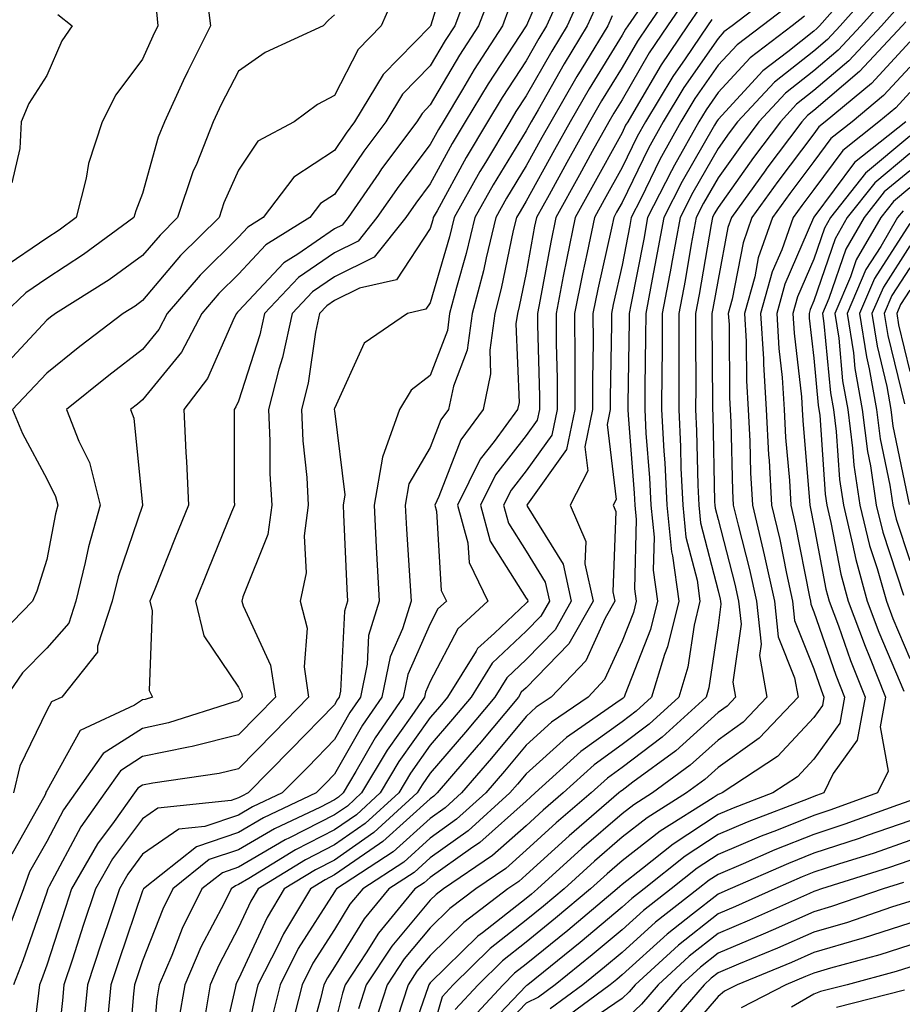
# Model space of a CAD drawing. Units: inches. Extents: x 1023923 to 1026563, y 7229258 to 7231898.
# Drawn here: x 1024015 to 1024107, y 7230180 to 7230283 of the extents above; entities that cross this region are included whole.
import ezdxf

# ---------------------------------------------------------------- set-up
doc = ezdxf.new("R2010")
doc.units = ezdxf.units.IN
doc.header["$MEASUREMENT"] = 0
doc.layers.add('Contour_10237229', color=7, linetype='Continuous', true_color=0x9a7770)

msp = doc.modelspace()

# ---------------------------------------------------------------- linework, layer by layer
at = {"layer": 'Contour_10237229'}
for points in [[(1024060.43, 7230289.53, 3007), (1024058.11, 7230281.99, 3007), (1024058.09, 7230281.92, 3007), (1024058.07, 7230281.9, 3007), (1024058.05, 7230281.85, 3007), (1024053.15, 7230276.83, 3007), (1024050.16, 7230271.92, 3007), (1024049.26, 7230270.71, 3007), (1024048.05, 7230268.93, 3007), (1024043.83, 7230266.14, 3007), (1024040.61, 7230261.92, 3007), (1024039.03, 7230260.93, 3007), (1024038.05, 7230259.89, 3007), (1024034.05, 7230255.93, 3007), (1024030.61, 7230251.92, 3007), (1024029.73, 7230250.24, 3007), (1024028.05, 7230248.17, 3007), (1024024.51, 7230245.46, 3007), (1024020.12, 7230241.92, 3007), (1024021.39, 7230238.59, 3007), (1024022.5, 7230236.37, 3007), (1024023.62, 7230231.92, 3007), (1024022.39, 7230227.59, 3007), (1024022.07, 7230225.94, 3007), (1024021.08, 7230221.92, 3007), (1024020.35, 7230219.63, 3007), (1024018.05, 7230217.02, 3007), (1024015.51, 7230214.45, 3007), (1024013.79, 7230211.92, 3007)], [(1024071.06, 7230288.91, 3011), (1024068.07, 7230281.94, 3011), (1024068.07, 7230281.92, 3011), (1024068.05, 7230281.9, 3011), (1024064.09, 7230275.88, 3011), (1024061.7, 7230271.92, 3011), (1024060.34, 7230269.63, 3011), (1024058.05, 7230265.43, 3011), (1024056.53, 7230263.43, 3011), (1024055.49, 7230261.92, 3011), (1024052.19, 7230257.78, 3011), (1024048.05, 7230255.75, 3011), (1024045.78, 7230254.19, 3011), (1024043.64, 7230251.92, 3011), (1024042.64, 7230247.33, 3011), (1024042.25, 7230246.12, 3011), (1024041.17, 7230241.92, 3011), (1024041.33, 7230238.64, 3011), (1024041.33, 7230235.2, 3011), (1024041.51, 7230231.92, 3011), (1024041.1, 7230228.87, 3011), (1024038.5, 7230222.37, 3011), (1024038.4, 7230221.92, 3011), (1024038.52, 7230221.44, 3011), (1024041.39, 7230215.26, 3011), (1024041.9, 7230211.92, 3011), (1024040, 7230209.97, 3011), (1024038.05, 7230207.99, 3011), (1024033.21, 7230206.76, 3011), (1024032.85, 7230206.71, 3011), (1024028.05, 7230205.71, 3011), (1024025.75, 7230204.23, 3011), (1024024.12, 7230201.92, 3011), (1024021.6, 7230198.38, 3011), (1024018.32, 7230192.19, 3011), (1024018.17, 7230191.92, 3011), (1024018.13, 7230191.83, 3011), (1024018.05, 7230191.56, 3011), (1024015.57, 7230184.4, 3011), (1024014.59, 7230181.92, 3011)], [(1024083.69, 7230286.27, 3017), (1024080.73, 7230281.92, 3017), (1024079.65, 7230280.33, 3017), (1024078.05, 7230277.58, 3017), (1024075.9, 7230274.08, 3017), (1024074.65, 7230271.92, 3017), (1024072.29, 7230267.67, 3017), (1024070.43, 7230264.3, 3017), (1024069.12, 7230261.92, 3017), (1024068.93, 7230261.04, 3017), (1024068.05, 7230256.17, 3017), (1024067.33, 7230252.65, 3017), (1024067.13, 7230251.92, 3017), (1024066.98, 7230250.85, 3017), (1024067.31, 7230242.65, 3017), (1024067.15, 7230241.92, 3017), (1024064.71, 7230238.57, 3017), (1024063.25, 7230236.72, 3017), (1024060.9, 7230231.92, 3017), (1024061.96, 7230228.01, 3017), (1024062.09, 7230225.95, 3017), (1024064.05, 7230221.92, 3017), (1024060.92, 7230219.05, 3017), (1024058.05, 7230213.53, 3017), (1024057.56, 7230212.42, 3017), (1024057.44, 7230211.92, 3017), (1024056.12, 7230209.99, 3017), (1024053.56, 7230206.4, 3017), (1024050.88, 7230201.92, 3017), (1024049.4, 7230200.56, 3017), (1024048.05, 7230199.63, 3017), (1024043.38, 7230197.25, 3017), (1024042.93, 7230197.04, 3017), (1024038.05, 7230194.18, 3017), (1024036.37, 7230193.61, 3017), (1024034.24, 7230191.92, 3017), (1024032.19, 7230187.78, 3017), (1024031.1, 7230184.98, 3017), (1024029.79, 7230181.92, 3017), (1024029.53, 7230180.44, 3017), (1024028.87, 7230172.75, 3017)], [(1024102.93, 7230286.8, 3024), (1024098.64, 7230281.92, 3024), (1024098.36, 7230281.62, 3024), (1024098.05, 7230281.35, 3024), (1024095.32, 7230279.2, 3024), (1024092.74, 7230277.23, 3024), (1024088.05, 7230272.16, 3024), (1024087.95, 7230272.02, 3024), (1024087.89, 7230271.92, 3024), (1024087.68, 7230271.56, 3024), (1024084.3, 7230265.67, 3024), (1024082.39, 7230261.92, 3024), (1024081.72, 7230258.25, 3024), (1024081.08, 7230254.94, 3024), (1024080.51, 7230251.92, 3024), (1024080.49, 7230249.48, 3024), (1024080.41, 7230244.28, 3024), (1024080.41, 7230241.92, 3024), (1024080.53, 7230239.44, 3024), (1024080.9, 7230234.77, 3024), (1024081.04, 7230231.92, 3024), (1024081.39, 7230228.59, 3024), (1024081.29, 7230225.16, 3024), (1024081.74, 7230221.92, 3024), (1024081.02, 7230218.95, 3024), (1024078.36, 7230212.23, 3024), (1024078.26, 7230211.92, 3024), (1024078.15, 7230211.81, 3024), (1024078.05, 7230211.73, 3024), (1024077.39, 7230211.27, 3024), (1024072.25, 7230207.72, 3024), (1024068.05, 7230203.93, 3024), (1024067.13, 7230202.84, 3024), (1024066.35, 7230201.92, 3024), (1024062, 7230197.98, 3024), (1024058.05, 7230195.17, 3024), (1024056.35, 7230193.63, 3024), (1024053.71, 7230191.92, 3024), (1024051.16, 7230188.8, 3024), (1024048.05, 7230183.8, 3024), (1024047.33, 7230182.65, 3024), (1024046.96, 7230181.92, 3024), (1024046.59, 7230180.46, 3024), (1024045.06, 7230174.9, 3024)], [(1024054.48, 7230285.5, 3006), (1024052.93, 7230281.92, 3006), (1024050.53, 7230279.44, 3006), (1024048.05, 7230274.64, 3006), (1024046.27, 7230273.71, 3006), (1024043.85, 7230271.92, 3006), (1024040.06, 7230269.9, 3006), (1024038.05, 7230266.86, 3006), (1024036.53, 7230263.45, 3006), (1024036.02, 7230261.92, 3006), (1024032, 7230257.97, 3006), (1024028.05, 7230253.27, 3006), (1024027.27, 7230252.7, 3006), (1024026.02, 7230251.92, 3006), (1024021.51, 7230248.47, 3006), (1024018.05, 7230245.71, 3006), (1024016.21, 7230243.76, 3006), (1024014.48, 7230241.92, 3006), (1024015.51, 7230239.39, 3006), (1024018.05, 7230234.67, 3006), (1024018.97, 7230232.85, 3006), (1024019.2, 7230231.92, 3006), (1024018.95, 7230231.02, 3006), (1024018.05, 7230226.25, 3006), (1024017.01, 7230222.95, 3006), (1024016.57, 7230221.92, 3006), (1024012.35, 7230217.62, 3006)], [(1024034.71, 7230285.25, 3004), (1024035.12, 7230281.92, 3004), (1024032.76, 7230277.2, 3004), (1024032.29, 7230276.17, 3004), (1024030.32, 7230271.92, 3004), (1024029.67, 7230270.3, 3004), (1024028.05, 7230264.43, 3004), (1024027.33, 7230262.63, 3004), (1024027.15, 7230261.92, 3004), (1024021.9, 7230258.07, 3004), (1024018.05, 7230255.58, 3004), (1024015.88, 7230254.09, 3004), (1024013.62, 7230251.92, 3004)], [(1024064.46, 7230285.52, 3009), (1024063.07, 7230281.92, 3009), (1024061.1, 7230278.86, 3009), (1024058.05, 7230273.66, 3009), (1024057.19, 7230272.78, 3009), (1024056.66, 7230271.92, 3009), (1024052.97, 7230266.99, 3009), (1024052.68, 7230266.55, 3009), (1024049.48, 7230261.92, 3009), (1024048.85, 7230261.13, 3009), (1024048.05, 7230260.74, 3009), (1024044.24, 7230258.11, 3009), (1024042.78, 7230257.2, 3009), (1024038.05, 7230252.15, 3009), (1024037.93, 7230252.04, 3009), (1024037.84, 7230251.92, 3009), (1024037.58, 7230251.45, 3009), (1024034.81, 7230245.15, 3009), (1024032.33, 7230241.92, 3009), (1024032.54, 7230237.43, 3009), (1024032.62, 7230236.5, 3009), (1024032.82, 7230231.92, 3009), (1024031.45, 7230228.52, 3009), (1024029.32, 7230223.19, 3009), (1024028.81, 7230221.92, 3009), (1024029.05, 7230220.92, 3009), (1024028.73, 7230212.6, 3009), (1024029.09, 7230211.92, 3009), (1024028.3, 7230211.67, 3009), (1024028.05, 7230211.62, 3009), (1024027.21, 7230211.08, 3009), (1024021.53, 7230208.43, 3009), (1024018.05, 7230202.14, 3009), (1024017.97, 7230201.99, 3009), (1024017.95, 7230201.92, 3009), (1024017.87, 7230201.74, 3009), (1024014.42, 7230195.55, 3009)], [(1024062.15, 7230286.01, 3008), (1024060.59, 7230281.92, 3008), (1024059.59, 7230280.38, 3008), (1024058.05, 7230277.76, 3008), (1024055.16, 7230274.8, 3008), (1024053.42, 7230271.92, 3008), (1024051.12, 7230268.85, 3008), (1024048.05, 7230264.33, 3008), (1024046.6, 7230263.38, 3008), (1024045.49, 7230261.92, 3008), (1024040.9, 7230259.07, 3008), (1024038.05, 7230256.02, 3008), (1024035.98, 7230253.99, 3008), (1024034.22, 7230251.92, 3008), (1024032.09, 7230247.88, 3008), (1024028.05, 7230242.91, 3008), (1024027.5, 7230242.48, 3008), (1024026.8, 7230241.92, 3008), (1024027.15, 7230241.01, 3008), (1024028.03, 7230231.94, 3008), (1024028.03, 7230231.9, 3008), (1024025.49, 7230224.47, 3008), (1024024.87, 7230221.92, 3008), (1024023.36, 7230217.24, 3008), (1024023.34, 7230216.62, 3008), (1024019.63, 7230211.92, 3008), (1024018.56, 7230211.42, 3008), (1024018.05, 7230210.51, 3008), (1024015.24, 7230204.72, 3008), (1024014.59, 7230201.92, 3008)], [(1024071.92, 7230285.79, 3012), (1024070.18, 7230281.92, 3012), (1024069.38, 7230280.59, 3012), (1024068.05, 7230278.26, 3012), (1024065.53, 7230274.44, 3012), (1024064.03, 7230271.92, 3012), (1024061.78, 7230268.18, 3012), (1024058.77, 7230262.64, 3012), (1024058.36, 7230261.92, 3012), (1024058.3, 7230261.67, 3012), (1024058.05, 7230260.78, 3012), (1024054.53, 7230255.44, 3012), (1024050.67, 7230254.55, 3012), (1024048.05, 7230253.26, 3012), (1024047.25, 7230252.71, 3012), (1024046.51, 7230251.92, 3012), (1024046.08, 7230249.96, 3012), (1024045.32, 7230244.66, 3012), (1024044.61, 7230241.92, 3012), (1024044.77, 7230238.64, 3012), (1024045.16, 7230234.81, 3012), (1024045.32, 7230231.92, 3012), (1024044.89, 7230228.75, 3012), (1024045.12, 7230224.86, 3012), (1024044.48, 7230221.92, 3012), (1024045.22, 7230219.09, 3012), (1024044.89, 7230215.09, 3012), (1024045.35, 7230211.92, 3012), (1024041.76, 7230208.21, 3012), (1024038.05, 7230204.45, 3012), (1024036.04, 7230203.94, 3012), (1024029.1, 7230202.96, 3012), (1024028.05, 7230202.75, 3012), (1024027.54, 7230202.43, 3012), (1024027.19, 7230201.92, 3012), (1024025.08, 7230198.95, 3012), (1024023.36, 7230196.62, 3012), (1024020.65, 7230191.92, 3012), (1024020, 7230189.97, 3012), (1024018.05, 7230183.97, 3012), (1024017.52, 7230182.45, 3012), (1024017.31, 7230181.92, 3012), (1024017.19, 7230181.06, 3012), (1024016.29, 7230173.67, 3012)], [(1024074.09, 7230285.88, 3013), (1024072.31, 7230281.92, 3013), (1024070.71, 7230279.27, 3013), (1024068.05, 7230274.62, 3013), (1024066.98, 7230272.99, 3013), (1024066.33, 7230271.92, 3013), (1024063.79, 7230267.66, 3013), (1024063.23, 7230266.74, 3013), (1024060.53, 7230261.92, 3013), (1024060.06, 7230259.92, 3013), (1024058.05, 7230253.03, 3013), (1024057.6, 7230252.36, 3013), (1024055.67, 7230251.92, 3013), (1024051.14, 7230248.84, 3013), (1024048.05, 7230242.02, 3013), (1024048.03, 7230241.93, 3013), (1024048.03, 7230241.91, 3013), (1024048.05, 7230241.76, 3013), (1024049.14, 7230233.01, 3013), (1024048.95, 7230231.92, 3013), (1024049.01, 7230230.96, 3013), (1024049.34, 7230223.21, 3013), (1024049.42, 7230221.92, 3013), (1024049.09, 7230220.88, 3013), (1024048.67, 7230212.54, 3013), (1024048.54, 7230211.92, 3013), (1024048.34, 7230211.63, 3013), (1024048.05, 7230211.12, 3013), (1024043.52, 7230206.44, 3013), (1024039.07, 7230201.92, 3013), (1024038.38, 7230201.6, 3013), (1024038.05, 7230201.4, 3013), (1024037.27, 7230201.15, 3013), (1024029.63, 7230200.34, 3013), (1024028.05, 7230199.24, 3013), (1024024.92, 7230195.04, 3013), (1024023.15, 7230191.92, 3013), (1024021.86, 7230188.1, 3013), (1024020.73, 7230184.6, 3013), (1024019.85, 7230181.92, 3013), (1024019.69, 7230180.29, 3013), (1024018.87, 7230172.75, 3013)], [(1024084.92, 7230285.04, 3018), (1024082.8, 7230281.92, 3018), (1024080.88, 7230279.09, 3018), (1024078.05, 7230274.21, 3018), (1024077.17, 7230272.8, 3018), (1024076.66, 7230271.92, 3018), (1024074.94, 7230268.82, 3018), (1024073.6, 7230266.37, 3018), (1024071.14, 7230261.92, 3018), (1024070.61, 7230259.37, 3018), (1024069.51, 7230253.38, 3018), (1024069.22, 7230251.92, 3018), (1024069.22, 7230250.74, 3018), (1024069.44, 7230243.3, 3018), (1024069.44, 7230241.92, 3018), (1024069.2, 7230240.78, 3018), (1024068.05, 7230239.18, 3018), (1024064.85, 7230235.11, 3018), (1024063.3, 7230231.92, 3018), (1024064.3, 7230228.18, 3018), (1024068.05, 7230222.25, 3018), (1024068.17, 7230222.05, 3018), (1024068.21, 7230221.92, 3018), (1024068.15, 7230221.82, 3018), (1024068.05, 7230221.72, 3018), (1024064.73, 7230218.59, 3018), (1024062.97, 7230216.99, 3018), (1024062.84, 7230216.7, 3018), (1024059.85, 7230211.92, 3018), (1024059.03, 7230210.93, 3018), (1024058.05, 7230209.79, 3018), (1024054.77, 7230205.2, 3018), (1024052.82, 7230201.92, 3018), (1024050.34, 7230199.64, 3018), (1024048.05, 7230198.06, 3018), (1024043.99, 7230195.99, 3018), (1024039.12, 7230193, 3018), (1024038.05, 7230192.37, 3018), (1024037.72, 7230192.25, 3018), (1024037.29, 7230191.92, 3018), (1024036.57, 7230190.43, 3018), (1024034.12, 7230185.84, 3018), (1024032.44, 7230181.92, 3018), (1024031.8, 7230178.16, 3018)], [(1024094.36, 7230285.62, 3021), (1024089.51, 7230281.92, 3021), (1024088.67, 7230281.3, 3021), (1024088.05, 7230280.61, 3021), (1024084.5, 7230275.48, 3021), (1024082.33, 7230271.92, 3021), (1024080.8, 7230269.17, 3021), (1024078.05, 7230263.48, 3021), (1024077.48, 7230262.48, 3021), (1024077.19, 7230261.92, 3021), (1024076.96, 7230260.83, 3021), (1024075.51, 7230254.46, 3021), (1024075, 7230251.92, 3021), (1024075.02, 7230248.89, 3021), (1024074.96, 7230245.02, 3021), (1024074.96, 7230241.92, 3021), (1024074.16, 7230238.02, 3021), (1024074.46, 7230235.51, 3021), (1024072.62, 7230231.92, 3021), (1024074.26, 7230228.13, 3021), (1024074.16, 7230225.8, 3021), (1024075.02, 7230221.92, 3021), (1024072.5, 7230217.47, 3021), (1024068.05, 7230212.89, 3021), (1024067.54, 7230212.42, 3021), (1024067.25, 7230211.92, 3021), (1024063.13, 7230207, 3021), (1024063.05, 7230206.91, 3021), (1024058.77, 7230201.92, 3021), (1024058.4, 7230201.58, 3021), (1024058.05, 7230201.32, 3021), (1024053.11, 7230196.85, 3021), (1024052.74, 7230196.61, 3021), (1024048.05, 7230193.37, 3021), (1024047.09, 7230192.88, 3021), (1024045.55, 7230191.92, 3021), (1024042.74, 7230187.24, 3021), (1024042.17, 7230186.05, 3021), (1024040.08, 7230181.92, 3021), (1024039.69, 7230180.29, 3021), (1024038.05, 7230172.42, 3021)], [(1024104.18, 7230285.78, 3025), (1024100.8, 7230281.92, 3025), (1024099.48, 7230280.49, 3025), (1024098.05, 7230279.29, 3025), (1024093.93, 7230276.03, 3025), (1024090.08, 7230271.92, 3025), (1024089.22, 7230270.76, 3025), (1024088.05, 7230269.12, 3025), (1024085.41, 7230264.55, 3025), (1024084.09, 7230261.92, 3025), (1024083.19, 7230257.07, 3025), (1024083.15, 7230256.81, 3025), (1024082.23, 7230251.92, 3025), (1024082.21, 7230247.75, 3025), (1024082.19, 7230246.06, 3025), (1024082.17, 7230241.92, 3025), (1024082.41, 7230237.57, 3025), (1024082.5, 7230236.36, 3025), (1024082.72, 7230231.92, 3025), (1024083.21, 7230227.08, 3025), (1024083.3, 7230226.66, 3025), (1024083.95, 7230221.92, 3025), (1024082.8, 7230217.16, 3025), (1024082.48, 7230216.35, 3025), (1024081.12, 7230211.92, 3025), (1024079.51, 7230210.46, 3025), (1024078.05, 7230209.35, 3025), (1024073.73, 7230206.24, 3025), (1024068.99, 7230201.92, 3025), (1024068.48, 7230201.48, 3025), (1024068.05, 7230201.08, 3025), (1024063.21, 7230196.76, 3025), (1024062.23, 7230196.1, 3025), (1024058.05, 7230193.12, 3025), (1024057.42, 7230192.55, 3025), (1024056.45, 7230191.92, 3025), (1024052.66, 7230187.31, 3025), (1024051.37, 7230185.24, 3025), (1024049.18, 7230181.92, 3025), (1024048.91, 7230181.06, 3025), (1024048.05, 7230177.71, 3025)], [(1024075.55, 7230284.42, 3014), (1024074.42, 7230281.92, 3014), (1024072.01, 7230277.96, 3014), (1024069.3, 7230273.17, 3014), (1024068.58, 7230271.92, 3014), (1024068.38, 7230271.58, 3014), (1024068.05, 7230270.96, 3014), (1024064.61, 7230265.35, 3014), (1024062.7, 7230261.92, 3014), (1024061.8, 7230258.17, 3014), (1024060.78, 7230254.64, 3014), (1024060.06, 7230251.92, 3014), (1024059.83, 7230250.15, 3014), (1024058.05, 7230245.46, 3014), (1024056.06, 7230243.91, 3014), (1024054.85, 7230241.92, 3014), (1024053.05, 7230236.92, 3014), (1024052.19, 7230231.92, 3014), (1024052.42, 7230227.54, 3014), (1024052.48, 7230226.35, 3014), (1024052.72, 7230221.92, 3014), (1024051.62, 7230218.35, 3014), (1024051.47, 7230215.35, 3014), (1024050.76, 7230211.92, 3014), (1024049.65, 7230210.31, 3014), (1024048.05, 7230207.5, 3014), (1024045.32, 7230204.66, 3014), (1024042.6, 7230201.92, 3014), (1024039.51, 7230200.46, 3014), (1024038.05, 7230199.6, 3014), (1024034.55, 7230198.42, 3014), (1024031.84, 7230198.14, 3014), (1024028.05, 7230195.53, 3014), (1024026.51, 7230193.45, 3014), (1024025.63, 7230191.92, 3014), (1024024.42, 7230188.29, 3014), (1024023.71, 7230186.25, 3014), (1024022.29, 7230181.92, 3014), (1024021.92, 7230178.04, 3014)], [(1024095.71, 7230284.26, 3022), (1024092.64, 7230281.92, 3022), (1024090.04, 7230279.94, 3022), (1024088.05, 7230277.8, 3022), (1024085.65, 7230274.33, 3022), (1024084.18, 7230271.92, 3022), (1024082, 7230267.97, 3022), (1024080, 7230263.88, 3022), (1024079.01, 7230261.92, 3022), (1024078.87, 7230261.1, 3022), (1024078.05, 7230256.97, 3022), (1024077.11, 7230252.86, 3022), (1024076.94, 7230251.92, 3022), (1024076.94, 7230250.81, 3022), (1024076.8, 7230243.16, 3022), (1024076.82, 7230241.92, 3022), (1024076.49, 7230240.36, 3022), (1024077.44, 7230232.53, 3022), (1024077.13, 7230231.92, 3022), (1024077.41, 7230231.28, 3022), (1024077.07, 7230222.9, 3022), (1024077.29, 7230221.92, 3022), (1024076.29, 7230220.16, 3022), (1024074.26, 7230215.7, 3022), (1024070.65, 7230211.92, 3022), (1024069.1, 7230210.87, 3022), (1024068.05, 7230209.91, 3022), (1024064.42, 7230205.55, 3022), (1024061.31, 7230201.92, 3022), (1024059.59, 7230200.38, 3022), (1024058.05, 7230199.27, 3022), (1024054.18, 7230195.78, 3022), (1024048.26, 7230191.92, 3022), (1024048.17, 7230191.8, 3022), (1024048.05, 7230191.61, 3022), (1024044.28, 7230185.69, 3022), (1024042.39, 7230181.92, 3022), (1024041.51, 7230178.45, 3022)], [(1024105.34, 7230284.63, 3026), (1024102.95, 7230281.92, 3026), (1024100.59, 7230279.38, 3026), (1024098.05, 7230277.22, 3026), (1024095.08, 7230274.88, 3026), (1024092.31, 7230271.92, 3026), (1024090.49, 7230269.48, 3026), (1024088.05, 7230266.05, 3026), (1024086.55, 7230263.43, 3026), (1024085.76, 7230261.92, 3026), (1024085.26, 7230259.14, 3026), (1024084.61, 7230255.36, 3026), (1024083.97, 7230251.92, 3026), (1024083.95, 7230247.82, 3026), (1024083.97, 7230246.01, 3026), (1024083.95, 7230241.92, 3026), (1024084.14, 7230238.01, 3026), (1024084.18, 7230235.78, 3026), (1024084.38, 7230231.92, 3026), (1024084.71, 7230228.59, 3026), (1024085.86, 7230224.1, 3026), (1024086.16, 7230221.92, 3026), (1024085.57, 7230219.43, 3026), (1024084.92, 7230215.05, 3026), (1024083.97, 7230211.92, 3026), (1024080.88, 7230209.1, 3026), (1024078.05, 7230206.97, 3026), (1024075.12, 7230204.85, 3026), (1024071.9, 7230201.92, 3026), (1024069.83, 7230200.13, 3026), (1024068.05, 7230198.51, 3026), (1024064.55, 7230195.41, 3026), (1024059.44, 7230191.92, 3026), (1024058.66, 7230191.32, 3026), (1024058.05, 7230190.73, 3026), (1024054.03, 7230185.95, 3026), (1024051.37, 7230181.92, 3026), (1024050.57, 7230179.41, 3026)], [(1024029.5, 7230283.36, 3003), (1024029.65, 7230281.92, 3003), (1024029.12, 7230280.85, 3003), (1024028.05, 7230278.45, 3003), (1024025.26, 7230274.71, 3003), (1024023.83, 7230271.92, 3003), (1024022.42, 7230267.55, 3003), (1024022.17, 7230266.03, 3003), (1024021.12, 7230261.92, 3003), (1024019.34, 7230260.62, 3003), (1024018.05, 7230259.79, 3003), (1024013.38, 7230256.58, 3003)], [(1024048.05, 7230283.05, 3005), (1024047.44, 7230282.52, 3005), (1024046.86, 7230281.92, 3005), (1024040.84, 7230279.14, 3005), (1024038.05, 7230277.19, 3005), (1024036.25, 7230273.72, 3005), (1024035.41, 7230271.92, 3005), (1024033.69, 7230267.56, 3005), (1024033.3, 7230266.68, 3005), (1024031.7, 7230261.92, 3005), (1024029.87, 7230260.1, 3005), (1024028.05, 7230257.95, 3005), (1024024.55, 7230255.43, 3005), (1024018.97, 7230251.92, 3005), (1024018.44, 7230251.52, 3005), (1024018.05, 7230251.21, 3005), (1024013.56, 7230246.4, 3005)], [(1024066.25, 7230283.72, 3010), (1024065.57, 7230281.92, 3010), (1024062.62, 7230277.35, 3010), (1024061.39, 7230275.26, 3010), (1024059.38, 7230271.92, 3010), (1024058.89, 7230271.09, 3010), (1024058.05, 7230269.55, 3010), (1024054.75, 7230265.21, 3010), (1024052.48, 7230261.92, 3010), (1024050.51, 7230259.45, 3010), (1024048.05, 7230258.24, 3010), (1024044.3, 7230255.66, 3010), (1024040.75, 7230251.92, 3010), (1024040.28, 7230249.69, 3010), (1024038.05, 7230242.79, 3010), (1024037.78, 7230242.18, 3010), (1024037.58, 7230241.92, 3010), (1024037.6, 7230241.47, 3010), (1024037.6, 7230232.37, 3010), (1024037.62, 7230231.92, 3010), (1024037.33, 7230231.2, 3010), (1024034.85, 7230225.11, 3010), (1024033.58, 7230221.92, 3010), (1024034.42, 7230218.3, 3010), (1024038.05, 7230212.96, 3010), (1024038.38, 7230212.25, 3010), (1024038.42, 7230211.92, 3010), (1024038.25, 7230211.72, 3010), (1024038.05, 7230211.53, 3010), (1024037.54, 7230211.4, 3010), (1024030.75, 7230209.22, 3010), (1024028.05, 7230208.66, 3010), (1024023.93, 7230206.03, 3010), (1024021.04, 7230201.92, 3010), (1024019.81, 7230200.17, 3010), (1024018.05, 7230196.86, 3010), (1024016.27, 7230193.69, 3010), (1024015.63, 7230191.92, 3010), (1024014.22, 7230188.1, 3010)], [(1024019.22, 7230283.08, 3002), (1024020.71, 7230281.92, 3002), (1024019.61, 7230280.36, 3002), (1024018.05, 7230276.75, 3002), (1024016.17, 7230273.8, 3002), (1024015.39, 7230271.92, 3002), (1024015.24, 7230269.11, 3002), (1024014.42, 7230265.55, 3002)], [(1024077.01, 7230282.96, 3015), (1024076.55, 7230281.92, 3015), (1024074.22, 7230278.1, 3015), (1024073.32, 7230276.64, 3015), (1024070.61, 7230271.92, 3015), (1024069.69, 7230270.28, 3015), (1024068.05, 7230267.3, 3015), (1024066, 7230263.96, 3015), (1024064.87, 7230261.92, 3015), (1024063.87, 7230257.73, 3015), (1024063.58, 7230256.38, 3015), (1024062.42, 7230251.92, 3015), (1024061.88, 7230248.08, 3015), (1024060.47, 7230244.34, 3015), (1024059.96, 7230241.92, 3015), (1024059.14, 7230240.82, 3015), (1024058.05, 7230237.96, 3015), (1024055.82, 7230234.15, 3015), (1024055.43, 7230231.92, 3015), (1024055.57, 7230229.44, 3015), (1024055.92, 7230224.05, 3015), (1024056.04, 7230221.92, 3015), (1024055.14, 7230219.02, 3015), (1024053.87, 7230216.11, 3015), (1024052.99, 7230211.92, 3015), (1024050.98, 7230208.99, 3015), (1024048.05, 7230203.87, 3015), (1024047.09, 7230202.88, 3015), (1024046.14, 7230201.92, 3015), (1024040.65, 7230199.32, 3015), (1024038.05, 7230197.79, 3015), (1024033.66, 7230196.31, 3015), (1024028.13, 7230191.92, 3015), (1024028.11, 7230191.86, 3015), (1024028.05, 7230191.72, 3015), (1024025.57, 7230184.4, 3015), (1024024.75, 7230181.92, 3015), (1024024.4, 7230178.27, 3015)], [(1024079.96, 7230283.83, 3016), (1024078.66, 7230281.92, 3016), (1024078.4, 7230281.56, 3016), (1024078.05, 7230280.94, 3016), (1024074.61, 7230275.36, 3016), (1024072.62, 7230271.92, 3016), (1024071, 7230268.98, 3016), (1024068.05, 7230263.64, 3016), (1024067.41, 7230262.57, 3016), (1024067.03, 7230261.92, 3016), (1024066.7, 7230260.58, 3016), (1024065.45, 7230254.52, 3016), (1024064.77, 7230251.92, 3016), (1024064.24, 7230248.11, 3016), (1024064.34, 7230245.62, 3016), (1024063.56, 7230241.92, 3016), (1024061.23, 7230238.75, 3016), (1024058.95, 7230232.83, 3016), (1024058.52, 7230231.92, 3016), (1024058.69, 7230231.29, 3016), (1024059.18, 7230223.05, 3016), (1024059.73, 7230221.92, 3016), (1024058.85, 7230221.11, 3016), (1024058.05, 7230219.56, 3016), (1024055.71, 7230214.26, 3016), (1024055.22, 7230211.92, 3016), (1024052.29, 7230207.68, 3016), (1024050.28, 7230204.15, 3016), (1024048.95, 7230201.92, 3016), (1024048.48, 7230201.49, 3016), (1024048.05, 7230201.2, 3016), (1024046.59, 7230200.45, 3016), (1024041.8, 7230198.18, 3016), (1024038.05, 7230195.98, 3016), (1024035, 7230194.97, 3016), (1024031.19, 7230191.92, 3016), (1024030.16, 7230189.82, 3016), (1024028.05, 7230184.43, 3016), (1024027.42, 7230182.55, 3016), (1024027.21, 7230181.92, 3016), (1024027.11, 7230180.98, 3016), (1024026.47, 7230173.5, 3016)], [(1024086.16, 7230283.8, 3019), (1024084.87, 7230281.92, 3019), (1024082.11, 7230277.85, 3019), (1024079.53, 7230273.39, 3019), (1024078.64, 7230271.92, 3019), (1024078.42, 7230271.54, 3019), (1024078.05, 7230270.77, 3019), (1024074.89, 7230265.07, 3019), (1024073.15, 7230261.92, 3019), (1024072.27, 7230257.7, 3019), (1024071.92, 7230255.8, 3019), (1024071.16, 7230251.92, 3019), (1024071.17, 7230248.8, 3019), (1024071.27, 7230245.13, 3019), (1024071.27, 7230241.92, 3019), (1024070.73, 7230239.24, 3019), (1024068.05, 7230235.52, 3019), (1024066.47, 7230233.51, 3019), (1024065.69, 7230231.92, 3019), (1024066.19, 7230230.05, 3019), (1024068.05, 7230227.12, 3019), (1024070.04, 7230223.91, 3019), (1024070.47, 7230221.92, 3019), (1024069.59, 7230220.37, 3019), (1024068.05, 7230218.78, 3019), (1024064.51, 7230215.46, 3019), (1024062.31, 7230211.92, 3019), (1024060.37, 7230209.6, 3019), (1024058.05, 7230206.89, 3019), (1024055.98, 7230203.99, 3019), (1024054.75, 7230201.92, 3019), (1024051.25, 7230198.72, 3019), (1024048.05, 7230196.5, 3019), (1024045.02, 7230194.95, 3019), (1024040.1, 7230191.92, 3019), (1024039.34, 7230190.64, 3019), (1024038.05, 7230187.88, 3019), (1024036, 7230183.98, 3019), (1024035.1, 7230181.92, 3019), (1024034.5, 7230178.37, 3019)], [(1024106.49, 7230283.49, 3027), (1024105.1, 7230281.92, 3027), (1024101.7, 7230278.27, 3027), (1024098.05, 7230275.16, 3027), (1024096.23, 7230273.73, 3027), (1024094.55, 7230271.92, 3027), (1024091.76, 7230268.2, 3027), (1024088.05, 7230262.98, 3027), (1024087.66, 7230262.31, 3027), (1024087.46, 7230261.92, 3027), (1024087.33, 7230261.21, 3027), (1024086.08, 7230253.9, 3027), (1024085.71, 7230251.92, 3027), (1024085.69, 7230249.56, 3027), (1024085.73, 7230244.24, 3027), (1024085.71, 7230241.92, 3027), (1024085.82, 7230239.7, 3027), (1024085.94, 7230234.03, 3027), (1024086.04, 7230231.92, 3027), (1024086.23, 7230230.1, 3027), (1024088.05, 7230223.01, 3027), (1024088.28, 7230222.14, 3027), (1024088.32, 7230221.92, 3027), (1024088.36, 7230221.62, 3027), (1024088.05, 7230219.4, 3027), (1024087.09, 7230212.87, 3027), (1024086.8, 7230211.92, 3027), (1024082.23, 7230207.73, 3027), (1024078.05, 7230204.59, 3027), (1024076.51, 7230203.46, 3027), (1024074.81, 7230201.92, 3027), (1024071.17, 7230198.79, 3027), (1024068.05, 7230195.94, 3027), (1024065.92, 7230194.05, 3027), (1024062.8, 7230191.92, 3027), (1024060.1, 7230189.88, 3027), (1024058.05, 7230187.86, 3027), (1024055.34, 7230184.63, 3027), (1024053.54, 7230181.92, 3027), (1024052.21, 7230177.75, 3027)], [(1024087.39, 7230282.57, 3020), (1024086.94, 7230281.92, 3020), (1024084.63, 7230278.49, 3020), (1024083.34, 7230276.64, 3020), (1024080.49, 7230271.92, 3020), (1024079.61, 7230270.36, 3020), (1024078.05, 7230267.13, 3020), (1024076.19, 7230263.78, 3020), (1024075.16, 7230261.92, 3020), (1024074.4, 7230258.28, 3020), (1024073.91, 7230256.07, 3020), (1024073.07, 7230251.92, 3020), (1024073.11, 7230246.97, 3020), (1024073.11, 7230246.87, 3020), (1024073.13, 7230241.92, 3020), (1024072.25, 7230237.72, 3020), (1024068.17, 7230232.04, 3020), (1024068.11, 7230231.92, 3020), (1024068.15, 7230231.82, 3020), (1024071.9, 7230225.78, 3020), (1024072.74, 7230221.92, 3020), (1024071.06, 7230218.92, 3020), (1024068.05, 7230215.83, 3020), (1024066.04, 7230213.93, 3020), (1024064.79, 7230211.92, 3020), (1024061.72, 7230208.26, 3020), (1024058.05, 7230203.98, 3020), (1024057.19, 7230202.78, 3020), (1024056.68, 7230201.92, 3020), (1024052.17, 7230197.79, 3020), (1024048.05, 7230194.93, 3020), (1024046.06, 7230193.91, 3020), (1024042.82, 7230191.92, 3020), (1024041.04, 7230188.94, 3020), (1024038.05, 7230182.5, 3020), (1024037.85, 7230182.13, 3020), (1024037.76, 7230181.92, 3020), (1024037.7, 7230181.58, 3020), (1024035.96, 7230174.01, 3020)], [(1024097.07, 7230282.91, 3023), (1024095.78, 7230281.92, 3023), (1024091.39, 7230278.58, 3023), (1024088.05, 7230274.98, 3023), (1024086.8, 7230273.17, 3023), (1024086.04, 7230271.92, 3023), (1024083.52, 7230267.39, 3023), (1024083.19, 7230266.79, 3023), (1024080.71, 7230261.92, 3023), (1024080.3, 7230259.67, 3023), (1024078.95, 7230252.81, 3023), (1024078.77, 7230251.92, 3023), (1024078.77, 7230251.2, 3023), (1024078.64, 7230242.51, 3023), (1024078.64, 7230241.92, 3023), (1024078.67, 7230241.3, 3023), (1024079.32, 7230233.19, 3023), (1024079.38, 7230231.92, 3023), (1024079.53, 7230230.45, 3023), (1024079.34, 7230223.22, 3023), (1024079.51, 7230221.92, 3023), (1024079.24, 7230220.74, 3023), (1024078.05, 7230217.74, 3023), (1024076.23, 7230213.74, 3023), (1024074.5, 7230211.92, 3023), (1024070.69, 7230209.29, 3023), (1024068.05, 7230206.92, 3023), (1024065.78, 7230204.2, 3023), (1024063.83, 7230201.92, 3023), (1024060.78, 7230199.18, 3023), (1024058.05, 7230197.22, 3023), (1024055.28, 7230194.7, 3023), (1024051, 7230191.92, 3023), (1024049.67, 7230190.31, 3023), (1024048.05, 7230187.7, 3023), (1024045.8, 7230184.17, 3023), (1024044.67, 7230181.92, 3023), (1024043.54, 7230177.42, 3023)], [(1024107.62, 7230282.34, 3028), (1024107.27, 7230281.92, 3028), (1024102.82, 7230277.14, 3028), (1024098.05, 7230273.1, 3028), (1024097.39, 7230272.57, 3028), (1024096.78, 7230271.92, 3028), (1024093.05, 7230266.92, 3028), (1024093.03, 7230266.89, 3028), (1024089.46, 7230261.92, 3028), (1024089.09, 7230260.88, 3028), (1024088.05, 7230255.46, 3028), (1024087.52, 7230252.45, 3028), (1024087.42, 7230251.92, 3028), (1024087.42, 7230251.3, 3028), (1024087.48, 7230242.49, 3028), (1024087.48, 7230241.92, 3028), (1024087.5, 7230241.38, 3028), (1024087.7, 7230232.27, 3028), (1024087.72, 7230231.92, 3028), (1024087.74, 7230231.62, 3028), (1024088.05, 7230230.42, 3028), (1024089.81, 7230223.68, 3028), (1024090.2, 7230221.92, 3028), (1024090.45, 7230219.53, 3028), (1024089.61, 7230213.47, 3028), (1024089.89, 7230211.92, 3028), (1024088.99, 7230210.97, 3028), (1024088.05, 7230210.31, 3028), (1024083.66, 7230206.31, 3028), (1024079.16, 7230203.04, 3028), (1024078.05, 7230202.19, 3028), (1024077.89, 7230202.08, 3028), (1024077.72, 7230201.92, 3028), (1024072.52, 7230197.44, 3028), (1024068.05, 7230193.38, 3028), (1024067.27, 7230192.69, 3028), (1024066.14, 7230191.92, 3028), (1024061.55, 7230188.42, 3028), (1024058.05, 7230184.99, 3028), (1024056.64, 7230183.33, 3028), (1024055.73, 7230181.92, 3028), (1024054.63, 7230178.5, 3028)], [(1024108.05, 7230280.25, 3029), (1024104.07, 7230275.91, 3029), (1024099.24, 7230271.92, 3029), (1024098.58, 7230271.39, 3029), (1024098.05, 7230270.67, 3029), (1024094.3, 7230265.68, 3029), (1024091.59, 7230261.92, 3029), (1024090.67, 7230259.3, 3029), (1024089.53, 7230253.41, 3029), (1024089.12, 7230251.92, 3029), (1024089.2, 7230250.78, 3029), (1024089.24, 7230243.12, 3029), (1024089.32, 7230241.92, 3029), (1024089.4, 7230240.57, 3029), (1024089.55, 7230233.42, 3029), (1024089.63, 7230231.92, 3029), (1024090.14, 7230229.84, 3029), (1024091.33, 7230225.21, 3029), (1024092.07, 7230221.92, 3029), (1024092.54, 7230217.44, 3029), (1024092.37, 7230216.24, 3029), (1024093.15, 7230211.92, 3029), (1024090.67, 7230209.3, 3029), (1024088.05, 7230207.43, 3029), (1024085.16, 7230204.81, 3029), (1024081.21, 7230201.92, 3029), (1024079.26, 7230200.7, 3029), (1024078.05, 7230199.75, 3029), (1024073.85, 7230196.12, 3029), (1024069.24, 7230191.92, 3029), (1024068.6, 7230191.37, 3029), (1024068.05, 7230190.93, 3029), (1024063.48, 7230187.35, 3029), (1024062.99, 7230186.98, 3029), (1024058.05, 7230182.12, 3029), (1024057.95, 7230182.01, 3029), (1024057.89, 7230181.92, 3029), (1024057.84, 7230181.7, 3029), (1024055.35, 7230174.62, 3029)], [(1024108.05, 7230277.6, 3030), (1024105.32, 7230274.64, 3030), (1024102.03, 7230271.92, 3030), (1024099.81, 7230270.15, 3030), (1024098.05, 7230267.76, 3030), (1024095.55, 7230264.43, 3030), (1024093.73, 7230261.92, 3030), (1024092.25, 7230257.72, 3030), (1024091.88, 7230255.74, 3030), (1024090.8, 7230251.92, 3030), (1024090.98, 7230248.99, 3030), (1024091.02, 7230244.88, 3030), (1024091.19, 7230241.92, 3030), (1024091.37, 7230238.6, 3030), (1024091.45, 7230235.32, 3030), (1024091.64, 7230231.92, 3030), (1024092.76, 7230227.22, 3030), (1024092.87, 7230226.74, 3030), (1024093.95, 7230221.92, 3030), (1024094.34, 7230218.2, 3030), (1024096.04, 7230213.93, 3030), (1024096.41, 7230211.92, 3030), (1024092.35, 7230207.62, 3030), (1024088.05, 7230204.56, 3030), (1024086.66, 7230203.31, 3030), (1024084.77, 7230201.92, 3030), (1024080.65, 7230199.32, 3030), (1024078.05, 7230197.3, 3030), (1024075.18, 7230194.8, 3030), (1024072, 7230191.92, 3030), (1024069.85, 7230190.11, 3030), (1024068.05, 7230188.65, 3030), (1024064.28, 7230185.69, 3030), (1024060.45, 7230181.92, 3030), (1024059.3, 7230180.68, 3030), (1024058.05, 7230176.37, 3030)], [(1024108.05, 7230274.97, 3031), (1024106.59, 7230273.38, 3031), (1024104.83, 7230271.92, 3031), (1024101.06, 7230268.91, 3031), (1024098.05, 7230264.86, 3031), (1024096.78, 7230263.18, 3031), (1024095.88, 7230261.92, 3031), (1024094.69, 7230258.56, 3031), (1024093.69, 7230256.27, 3031), (1024092.48, 7230251.92, 3031), (1024092.78, 7230247.2, 3031), (1024092.78, 7230246.64, 3031), (1024093.07, 7230241.92, 3031), (1024093.32, 7230237.19, 3031), (1024093.38, 7230236.6, 3031), (1024093.64, 7230231.92, 3031), (1024094.48, 7230228.35, 3031), (1024095.18, 7230224.79, 3031), (1024095.82, 7230221.92, 3031), (1024096.04, 7230219.9, 3031), (1024098.05, 7230214.86, 3031), (1024098.81, 7230212.67, 3031), (1024099.1, 7230211.92, 3031), (1024098.95, 7230211.03, 3031), (1024098.05, 7230209.78, 3031), (1024094.26, 7230205.71, 3031), (1024088.48, 7230201.92, 3031), (1024088.17, 7230201.8, 3031), (1024088.05, 7230201.75, 3031), (1024087.56, 7230201.42, 3031), (1024082.03, 7230197.94, 3031), (1024078.05, 7230194.84, 3031), (1024076.49, 7230193.48, 3031), (1024074.77, 7230191.92, 3031), (1024071.12, 7230188.85, 3031), (1024068.05, 7230186.35, 3031), (1024065.57, 7230184.41, 3031), (1024063.03, 7230181.92, 3031), (1024060.63, 7230179.34, 3031)], [(1024107.62, 7230271.92, 3032), (1024102.29, 7230267.68, 3032), (1024098.05, 7230261.95, 3032), (1024098.03, 7230261.93, 3032), (1024098.01, 7230261.88, 3032), (1024095.02, 7230254.96, 3032), (1024094.18, 7230251.92, 3032), (1024094.38, 7230248.26, 3032), (1024094.75, 7230245.23, 3032), (1024094.96, 7230241.92, 3032), (1024095.1, 7230238.98, 3032), (1024095.49, 7230234.49, 3032), (1024095.63, 7230231.92, 3032), (1024096.1, 7230229.96, 3032), (1024097.6, 7230222.38, 3032), (1024097.7, 7230221.92, 3032), (1024097.72, 7230221.6, 3032), (1024098.05, 7230220.8, 3032), (1024100.34, 7230214.21, 3032), (1024101.25, 7230211.92, 3032), (1024100.75, 7230209.21, 3032), (1024098.05, 7230205.46, 3032), (1024096.35, 7230203.62, 3032), (1024093.75, 7230201.92, 3032), (1024089.63, 7230200.34, 3032), (1024088.05, 7230199.67, 3032), (1024083.38, 7230196.59, 3032), (1024080.16, 7230194.03, 3032), (1024078.05, 7230192.39, 3032), (1024077.8, 7230192.17, 3032), (1024077.52, 7230191.92, 3032), (1024072.39, 7230187.59, 3032), (1024068.05, 7230184.07, 3032), (1024066.84, 7230183.12, 3032), (1024065.63, 7230181.92, 3032), (1024061.98, 7230178, 3032)], [(1024108.05, 7230270.41, 3033), (1024103.42, 7230266.55, 3033), (1024099.79, 7230261.92, 3033), (1024099.14, 7230260.83, 3033), (1024098.05, 7230257.6, 3033), (1024096.33, 7230253.64, 3033), (1024095.86, 7230251.92, 3033), (1024095.98, 7230249.85, 3033), (1024096.74, 7230243.22, 3033), (1024096.84, 7230241.92, 3033), (1024096.9, 7230240.76, 3033), (1024097.6, 7230232.38, 3033), (1024097.62, 7230231.92, 3033), (1024097.7, 7230231.57, 3033), (1024098.05, 7230229.81, 3033), (1024099.3, 7230223.17, 3033), (1024099.65, 7230221.92, 3033), (1024100.61, 7230219.36, 3033), (1024101.86, 7230215.74, 3033), (1024103.4, 7230211.92, 3033), (1024102.56, 7230207.41, 3033), (1024100.06, 7230203.94, 3033), (1024099.09, 7230201.92, 3033), (1024098.32, 7230201.65, 3033), (1024098.05, 7230201.56, 3033), (1024097.44, 7230201.31, 3033), (1024091.1, 7230198.87, 3033), (1024088.05, 7230197.59, 3033), (1024084.63, 7230195.34, 3033), (1024080.34, 7230191.92, 3033), (1024079.05, 7230190.92, 3033), (1024078.05, 7230190.02, 3033), (1024073.66, 7230186.32, 3033), (1024068.23, 7230181.92, 3033), (1024068.13, 7230181.84, 3033), (1024068.05, 7230181.81, 3033), (1024063.23, 7230176.75, 3033)], [(1024108.05, 7230268.61, 3034), (1024104.4, 7230265.56, 3034), (1024101.53, 7230261.92, 3034), (1024100.26, 7230259.71, 3034), (1024098.05, 7230253.25, 3034), (1024097.66, 7230252.32, 3034), (1024097.54, 7230251.92, 3034), (1024097.56, 7230251.43, 3034), (1024098.05, 7230247.27, 3034), (1024098.5, 7230242.37, 3034), (1024098.58, 7230241.92, 3034), (1024098.66, 7230241.31, 3034), (1024099.22, 7230233.09, 3034), (1024099.4, 7230231.92, 3034), (1024099.83, 7230230.14, 3034), (1024100.86, 7230224.72, 3034), (1024101.64, 7230221.92, 3034), (1024103.38, 7230217.24, 3034), (1024103.85, 7230216.12, 3034), (1024105.53, 7230211.92, 3034), (1024104.96, 7230208.83, 3034), (1024105.78, 7230204.18, 3034), (1024104.69, 7230201.92, 3034), (1024099.81, 7230200.16, 3034), (1024098.05, 7230199.58, 3034), (1024094.14, 7230198.02, 3034), (1024092.56, 7230197.41, 3034), (1024088.05, 7230195.51, 3034), (1024085.88, 7230194.09, 3034), (1024083.17, 7230191.92, 3034), (1024080.28, 7230189.68, 3034), (1024078.05, 7230187.65, 3034), (1024074.92, 7230185.04, 3034), (1024071.08, 7230181.92, 3034), (1024069.34, 7230180.63, 3034), (1024068.05, 7230180.01, 3034), (1024064.1, 7230175.88, 3034)], [(1024108.05, 7230266.81, 3035), (1024105.37, 7230264.59, 3035), (1024103.28, 7230261.92, 3035), (1024101.37, 7230258.61, 3035), (1024099.61, 7230253.49, 3035), (1024098.95, 7230251.92, 3035), (1024099.1, 7230250.86, 3035), (1024099.77, 7230243.64, 3035), (1024100.08, 7230241.92, 3035), (1024100.37, 7230239.6, 3035), (1024100.73, 7230234.6, 3035), (1024101.12, 7230231.92, 3035), (1024102.09, 7230227.87, 3035), (1024102.41, 7230226.28, 3035), (1024103.62, 7230221.92, 3035), (1024104.83, 7230218.69, 3035), (1024107.42, 7230212.54, 3035)], [(1024108.05, 7230265.02, 3036), (1024106.35, 7230263.61, 3036), (1024105.02, 7230261.92, 3036), (1024102.46, 7230257.5, 3036), (1024101.88, 7230255.74, 3036), (1024100.24, 7230251.92, 3036), (1024100.65, 7230249.33, 3036), (1024101.04, 7230244.91, 3036), (1024101.59, 7230241.92, 3036), (1024102.09, 7230237.88, 3036), (1024102.21, 7230236.09, 3036), (1024102.84, 7230231.92, 3036), (1024103.85, 7230227.72, 3036), (1024104.65, 7230225.32, 3036), (1024105.61, 7230221.92, 3036), (1024106.27, 7230220.13, 3036), (1024108.05, 7230215.93, 3036)], [(1024107.35, 7230262.63, 3037), (1024106.78, 7230261.92, 3037), (1024105.02, 7230258.89, 3037), (1024103.48, 7230256.49, 3037), (1024101.53, 7230251.92, 3037), (1024102.17, 7230247.81, 3037), (1024102.31, 7230246.18, 3037), (1024103.07, 7230241.92, 3037), (1024103.64, 7230237.52, 3037), (1024103.95, 7230236.02, 3037), (1024104.55, 7230231.92, 3037), (1024105.24, 7230229.11, 3037), (1024107.41, 7230222.56, 3037)], [(1024108.05, 7230261.3, 3038), (1024104.38, 7230255.58, 3038), (1024102.82, 7230251.92, 3038), (1024103.52, 7230247.39, 3038), (1024103.81, 7230246.15, 3038), (1024104.57, 7230241.92, 3038), (1024104.96, 7230238.84, 3038), (1024105.96, 7230234.01, 3038), (1024106.27, 7230231.92, 3038), (1024106.62, 7230230.48, 3038), (1024108.05, 7230226.17, 3038)], [(1024108.05, 7230258.98, 3039), (1024105.3, 7230254.68, 3039), (1024104.1, 7230251.92, 3039), (1024104.63, 7230248.51, 3039), (1024105.65, 7230244.32, 3039), (1024106.08, 7230241.92, 3039), (1024106.29, 7230240.17, 3039), (1024107.97, 7230232, 3039)], [(1024108.05, 7230256.67, 3040), (1024106.19, 7230253.78, 3040), (1024105.39, 7230251.92, 3040), (1024105.76, 7230249.63, 3040), (1024107.48, 7230242.5, 3040)], [(1024108.05, 7230254.35, 3041), (1024107.09, 7230252.87, 3041), (1024106.7, 7230251.92, 3041), (1024106.88, 7230250.75, 3041), (1024108.05, 7230245.87, 3041)], [(1024108.05, 7230201.09, 3035), (1024106.78, 7230200.65, 3035), (1024101.29, 7230198.68, 3035), (1024098.05, 7230197.6, 3035), (1024093.99, 7230195.98, 3035), (1024090.67, 7230194.54, 3035), (1024088.05, 7230193.43, 3035), (1024087.13, 7230192.84, 3035), (1024085.98, 7230191.92, 3035), (1024081.53, 7230188.45, 3035), (1024078.05, 7230185.3, 3035), (1024076.21, 7230183.76, 3035), (1024073.95, 7230181.92, 3035), (1024070.55, 7230179.42, 3035)], [(1024108.05, 7230199.02, 3036), (1024103.62, 7230197.49, 3036), (1024102.78, 7230197.18, 3036), (1024098.05, 7230195.63, 3036), (1024095.39, 7230194.57, 3036), (1024089.32, 7230191.92, 3036), (1024088.44, 7230191.53, 3036), (1024088.05, 7230191.36, 3036), (1024085.39, 7230189.27, 3036), (1024082.76, 7230187.21, 3036), (1024078.05, 7230182.95, 3036), (1024077.5, 7230182.48, 3036), (1024076.8, 7230181.92, 3036), (1024071.76, 7230178.21, 3036)], [(1024108.05, 7230196.95, 3037), (1024104.32, 7230195.66, 3037), (1024100.63, 7230194.5, 3037), (1024098.05, 7230193.65, 3037), (1024096.82, 7230193.16, 3037), (1024093.97, 7230191.92, 3037), (1024089.89, 7230190.08, 3037), (1024088.05, 7230189.31, 3037), (1024083.93, 7230186.05, 3037), (1024079.4, 7230181.92, 3037), (1024078.77, 7230181.2, 3037), (1024078.05, 7230180.49, 3037), (1024073.56, 7230177.43, 3037)], [(1024108.05, 7230194.88, 3038), (1024105.84, 7230194.12, 3038), (1024098.85, 7230191.92, 3038), (1024098.25, 7230191.71, 3038), (1024098.05, 7230191.66, 3038), (1024097.58, 7230191.45, 3038), (1024091.33, 7230188.65, 3038), (1024088.05, 7230187.26, 3038), (1024085.06, 7230184.91, 3038), (1024081.8, 7230181.92, 3038), (1024080.06, 7230179.91, 3038), (1024078.05, 7230177.97, 3038)], [(1024107.39, 7230192.58, 3039), (1024105.28, 7230191.92, 3039), (1024099.89, 7230190.07, 3039), (1024098.05, 7230189.53, 3039), (1024093.79, 7230187.66, 3039), (1024092.76, 7230187.2, 3039), (1024088.05, 7230185.21, 3039), (1024086.21, 7230183.76, 3039), (1024084.2, 7230181.92, 3039), (1024081.35, 7230178.62, 3039)], [(1024108.05, 7230190.62, 3040), (1024106.14, 7230190.02, 3040), (1024101.55, 7230188.43, 3040), (1024098.05, 7230187.4, 3040), (1024094.24, 7230185.73, 3040), (1024090.2, 7230184.08, 3040), (1024088.05, 7230183.17, 3040), (1024087.35, 7230182.61, 3040), (1024086.59, 7230181.92, 3040), (1024082.64, 7230177.34, 3040)], [(1024108.05, 7230188.34, 3041), (1024103.19, 7230186.78, 3041), (1024102.82, 7230186.69, 3041), (1024098.05, 7230185.27, 3041), (1024095.73, 7230184.25, 3041), (1024090.04, 7230181.92, 3041), (1024088.73, 7230181.24, 3041), (1024088.05, 7230180.71, 3041), (1024084.01, 7230175.96, 3041)], [(1024108.05, 7230186.05, 3042), (1024104.92, 7230185.05, 3042), (1024099.79, 7230183.66, 3042), (1024098.05, 7230183.14, 3042), (1024097.19, 7230182.77, 3042), (1024095.12, 7230181.92, 3042), (1024090.47, 7230179.5, 3042)], [(1024108.05, 7230183.77, 3043), (1024106.64, 7230183.32, 3043), (1024101.51, 7230181.92, 3043), (1024098.75, 7230181.22, 3043), (1024098.05, 7230180.94, 3043), (1024095.73, 7230179.59, 3043)], [(1024107.5, 7230181.37, 3044), (1024100.41, 7230179.56, 3044)]]:
    msp.add_polyline3d(points, dxfattribs=at)

doc.saveas('drawing.dxf')
